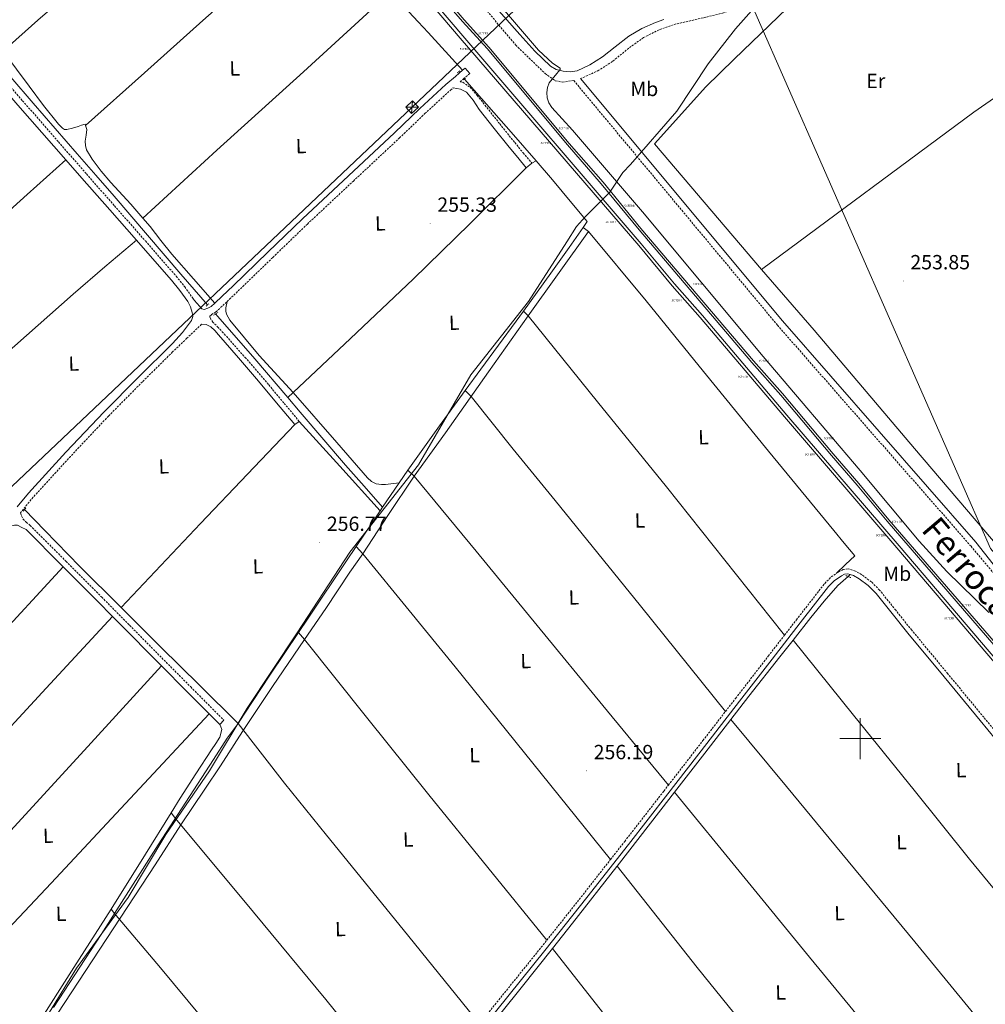
# Model space of a CAD drawing. Units: metres. Extents: x 621678 to 626184, y 4645809 to 4648856.
# Drawn here: x 624589 to 625061, y 4647870 to 4648351 of the extents above; entities that cross this region are included whole.
import ezdxf
from ezdxf.enums import TextEntityAlignment as Align

# ---------------------------------------------------------------- set-up
doc = ezdxf.new("R2010")
doc.units = ezdxf.units.M
doc.header["$MEASUREMENT"] = 0
doc.linetypes.add('TRAZOS', pattern=[0.75, 0.5, -0.25])
doc.linetypes.add('TRAZOSX2', pattern=[1.5, 1, -0.5])
doc.layers.get('0').update_dxf_attribs({"lineweight": 5})
for name, color, linetype, lineweight in [('Carátula', 7, 'Continuous', 5), ('Level 1', 19, 'Continuous', 0), ('Level 13', 5, 'Continuous', 0), ('Level 20', 19, 'Continuous', 0), ('Level 21', 19, 'Continuous', 0), ('Level 24', 5, 'Continuous', 0), ('Level 32', 19, 'Continuous', 0), ('Level 34', 2, 'Continuous', 0), ('Level 36', 19, 'Continuous', 40), ('Level 37', 92, 'Continuous', 0), ('Level 41', 39, 'Continuous', 0), ('Level 44', 19, 'Continuous', 0), ('Level 5', 36, 'Continuous', 0), ('Level 54', 135, 'Continuous', 0), ('Level 63', 7, 'Continuous', 0), ('Level 7', 1, 'Continuous', 0)]:
    doc.layers.add(name, color=color, linetype=linetype, lineweight=lineweight)
doc.styles.add('Arial', font='ARIAL.TTF', dxfattribs={"height": 0.2})

# ---------------------------------------------------------------- blocks, each defined once
blk = doc.blocks.new('5CFERR')
blk.add_text('5CFERR', height=10).set_placement((0, 0), align=Align.MIDDLE_CENTER)
blk = doc.blocks.new('5PATER')
at = {"layer": 'Carátula', "linetype": 'Continuous', "lineweight": 5}
h = blk.add_hatch(color=250, dxfattribs=at)
edge = h.paths.add_edge_path()
edge.add_ellipse((0, 0), major_axis=(-1.33, -1.34), ratio=0.999422, start_angle=0, end_angle=360)

msp = doc.modelspace()

# ---------------------------------------------------------------- linework, layer by layer
at = {"layer": 'Level 1', "color": 19, "linetype": 'Continuous', "lineweight": 0, "ltscale": 0.5}
msp.add_polyline3d([(624948.17, 4648356.86, 254.14), (624939.02, 4648346.63, 254.26), (624925.66, 4648329.51, 254.41), (624910.48, 4648306.48, 254.66), (624887.79, 4648280.38, 254.88), (624883.99, 4648276.56, 254.94), (624877.73, 4648266.94, 257.1), (624874.87, 4648264.05, 257.19), (624871.84, 4648261, 256.95), (624865.84, 4648254.95, 256.63), (624861.44, 4648250.1, 256.36), (624856.76, 4648242.56, 256.35), (624837.99, 4648213.56, 256.3), (624809.81, 4648177.61, 256.37), (624784.2, 4648133.75, 255.95), (624750.68, 4648091.01, 256.84), (624724.91, 4648051.59, 256.97), (624700.57, 4648014.89, 257.46), (624682.11, 4647984.24, 258.79), (624660.74, 4647953.24, 258.53), (624642.42, 4647922.35, 258.47), (624617.11, 4647887.9, 259.61), (624595.15, 4647852.05, 259.64)], dxfattribs=at)
at = {"layer": 'Level 13', "color": 5, "linetype": 'Continuous', "lineweight": 0, "ltscale": 0.5}
for points in [[(624698.99, 4648443.03, 255.73), (624698.41, 4648440.79, 255.73), (624697.45, 4648438.73, 255.73), (624693.71, 4648434.72, 255.45), (624680.77, 4648422.61, 255.45), (624642.55, 4648389.17, 255.45), (624598.24, 4648350.82, 255.16), (624581.38, 4648335.71, 255.62)], [(624584.99, 4648323.1, 257.07), (624595.96, 4648310.28, 257.07), (624606.74, 4648297.93, 257.07), (624617.53, 4648285.58, 257.07), (624626.52, 4648275.24, 257.07), (624635.51, 4648264.9, 257.07), (624651.77, 4648245.89, 257.03), (624668.04, 4648226.88, 256.98), (624681.2, 4648211.81, 256.9)], [(624806.63, 4648322.14, 256.53), (624811.45, 4648316.74, 256.5), (624830.7, 4648294.95, 256.51), (624841.71, 4648282.15, 256.5)], [(624841.71, 4648282.15, 256.5), (624849.66, 4648272.9, 256.5), (624859.19, 4648261.48, 256.43), (624866.69, 4648252.5, 256.38), (624864.68, 4648249.66, 256.37)], [(624864.68, 4648249.66, 256.37), (624857.79, 4648239.91, 256.33), (624848.9, 4648227.32, 256.28), (624835.48, 4648208.81, 256.3)], [(624685.06, 4648207.4, 256.88), (624686.15, 4648206.14, 256.88), (624704.33, 4648185.47, 256.73), (624720.34, 4648166.59, 256.51)], [(624807.02, 4648169.96, 256.4), (624814.66, 4648180.41, 256.41), (624831.86, 4648203.81, 256.31), (624835.48, 4648208.81, 256.3)], [(624779.07, 4648131.07, 256.4), (624794.48, 4648152.82, 256.4), (624807.02, 4648169.96, 256.4)], [(624766.67, 4648112.99, 256.55), (624757.61, 4648123.28, 256.44), (624748.55, 4648133.56, 256.34), (624726.38, 4648159.47, 256.43), (624720.34, 4648166.59, 256.51)], [(624774.73, 4648124.92, 256.41), (624779.07, 4648131.07, 256.4)], [(624766.67, 4648112.99, 256.55), (624774.73, 4648124.92, 256.41)], [(624591.75, 4648111.86, 258.38), (624601.72, 4648101.61, 258.35), (624618.82, 4648084.09, 258.26), (624638.58, 4648064.4, 258), (624638.94, 4648064.04, 258)], [(624753.76, 4648093.78, 256.81), (624761.86, 4648105.87, 256.63), (624765.49, 4648111.25, 256.57)], [(624765.49, 4648111.25, 256.57), (624766.67, 4648112.99, 256.55)], [(624725.62, 4648051.88, 256.94), (624730.32, 4648058.89, 256.93), (624749.06, 4648086.78, 256.92), (624753.76, 4648093.78, 256.81)], [(624967.22, 4648048.16, 256.01), (624975.94, 4648059.13, 256.02), (624982.33, 4648067.11, 255.99), (624989.13, 4648074.75, 255.89), (624991.75, 4648077.1, 255.84), (624994.19, 4648079.14, 255.77)], [(624638.94, 4648064.04, 258), (624658.37, 4648044.73, 257.75), (624677.22, 4648026.05, 257.64), (624696.06, 4648007.37, 257.54)], [(624696.06, 4648007.37, 257.54), (624699.11, 4648012.02, 257.42), (624711.62, 4648030.97, 256.98), (624725.62, 4648051.88, 256.94)], [(624936.76, 4648009.3, 256.15), (624945.54, 4648020.67, 256.02), (624960.69, 4648039.94, 256), (624967.22, 4648048.16, 256.01)], [(624909.31, 4647973.78, 256.56), (624924.11, 4647992.92, 256.34), (624936.76, 4648009.3, 256.15)], [(624605.88, 4647868.68, 258.01), (624629.14, 4647904.27, 258.01), (624657.02, 4647948.08, 258.01), (624684.13, 4647989.74, 256.86), (624690.75, 4648000.26, 256.86), (624696.06, 4648007.37, 257.54)], [(624881.22, 4647937.68, 256.86), (624902.66, 4647965.18, 256.66), (624909.31, 4647973.78, 256.56)], [(624849.63, 4647897.55, 257.11), (624859.4, 4647909.88, 257.05), (624881.07, 4647937.5, 256.86), (624881.22, 4647937.68, 256.86)], [(624816.46, 4647855.93, 257.32), (624834.42, 4647878.36, 257.22), (624849.63, 4647897.55, 257.11)]]:
    msp.add_polyline3d(points, dxfattribs=at)
at = {"layer": 'Level 20', "color": 19, "linetype": 'Continuous', "lineweight": 0, "ltscale": 0.5}
for points in [[(624951.86, 4648229.13, 254.3), (624899.54, 4648290.48, 254.59), (624924.52, 4648318.27, 255.45), (624938.36, 4648331.92, 255.45), (624959.99, 4648352.49, 254.88), (624993.72, 4648385.18, 254.43), (625053.9, 4648442.59, 254.72), (625049.7, 4648447.44, 255.26), (625107.79, 4648492.29, 254.4)], [(625411.43, 4647972.71, 254.61), (625281.45, 4647870.97, 255.16), (625254.64, 4647883.84, 255.16), (625245.13, 4647891.83, 254.88), (625217.93, 4647922.04, 254.88), (625208.05, 4647929.36, 254.88), (625178.92, 4647963.02, 254.3), (625026.59, 4648141.63, 254.3), (624977.59, 4648199.55, 254.3), (624951.86, 4648229.13, 254.3)]]:
    msp.add_polyline3d(points, dxfattribs=at)
at = {"layer": 'Level 21', "color": 19, "linetype": 'TRAZOSX2', "lineweight": 0}
for points in [[(624635.57, 4648567.54, 256.02), (624715.61, 4648475.58, 256.52), (624761.83, 4648424.34, 255.37), (624795.57, 4648381.79, 255.37), (624831.72, 4648338.68, 254.79), (624846.08, 4648324.83, 254.79), (624851.06, 4648321.32, 254.79), (624854.5, 4648320.64, 254.79), (624860.07, 4648321.41, 254.79), (624959.59, 4648201.92, 254.87), (625054.14, 4648093.97, 254.59), (625078.63, 4648064.72, 254.59)], [(624373.52, 4648562.96, 258.22), (624407.05, 4648524.49, 257.75), (624414.44, 4648515.7, 257.88), (624421.82, 4648506.89, 257.97), (624427.23, 4648500.32, 257.96), (624432.63, 4648493.73, 257.94), (624439.88, 4648485.69, 257.97), (624461.71, 4648460.2, 258.03), (624483.29, 4648434.6, 258.03), (624506.65, 4648408.21, 258.03), (624530, 4648381.74, 258.03), (624551.59, 4648356.65, 258.02), (624573.2, 4648331.63, 258.03), (624590.79, 4648311.54, 258.09), (624608.39, 4648291.44, 258.16), (624621.99, 4648275.78, 258.31), (624635.7, 4648260.22, 258.45), (624650.79, 4648243.04, 258.24), (624665.89, 4648225.8, 257.94), (624670.05, 4648220.61, 257.94), (624674.11, 4648214.84, 257.94)], [(625063.39, 4648471.38, 254.11), (625053.85, 4648462.29, 254.4), (625046.66, 4648453.16, 254.68), (625038.66, 4648446.44, 254.68), (625029.13, 4648437.04, 254.4), (625012.54, 4648416.89, 254.4), (624991.41, 4648393.74, 254.4), (624974.24, 4648377.62, 254.4), (624957.57, 4648365.07, 254.4), (624950.61, 4648360.91, 253.93), (624942.23, 4648357.51, 254.22), (624933.25, 4648354.44, 254.22), (624923.35, 4648352.01, 254.51), (624910.12, 4648349.05, 254.51), (624901.71, 4648346.16, 254.22), (624894.16, 4648342.38, 254.22), (624886.9, 4648337.24, 254.79), (624879.02, 4648330.69, 254.79), (624872.35, 4648326.43, 254.79), (624864.24, 4648322.68, 254.79), (624863.39, 4648322.4, 254.79)], [(624806.41, 4648322.37, 256.4), (624804.57, 4648320.79, 256.4), (624805.89, 4648320.53, 256.4), (624809.4, 4648318.14, 256.41), (624812.93, 4648314.14, 256.44), (624816.7, 4648309.38, 256.47), (624823.9, 4648300.25, 256.49), (624831.23, 4648291.1, 256.47), (624835.38, 4648286.1, 256.44), (624839.54, 4648281.07, 256.4)], [(624809.23, 4648324.79, 256.4), (624806.41, 4648322.37, 256.4)], [(624690.71, 4648213.51, 257.01), (624696.1, 4648218.62, 256.53), (624713.02, 4648234.99, 256.13), (624729.94, 4648251.31, 256.47), (624752.4, 4648272.33, 256.43), (624774.93, 4648293.35, 256.4), (624787.31, 4648305.23, 256.4), (624799.87, 4648316.76, 256.4), (624801.16, 4648317.86, 256.4)], [(624725.98, 4648154.93, 257.24), (624718.43, 4648163.95, 257.27), (624710.87, 4648172.97, 257.3), (624699.95, 4648185.66, 257.38), (624688.86, 4648198.19, 257.49), (624686.33, 4648200.8, 257.73), (624683.8, 4648203.44, 257.94), (624682.84, 4648204.85, 257.88), (624682.33, 4648205.81, 257.81), (624682.3, 4648206.39, 257.34), (624683.1, 4648207.09, 257.3), (624685.33, 4648208.43, 257.49), (624690.71, 4648213.51, 257.01)], [(624678.22, 4648202.35, 257.67), (624671.09, 4648195.54, 257.76), (624664.07, 4648188.86, 257.83), (624649.34, 4648174.26, 257.95), (624632.79, 4648157.56, 258.2), (624614.21, 4648137.85, 258.6), (624595.97, 4648117.87, 259.09), (624589.7, 4648110.31, 259.39), (624590.27, 4648108.73, 259.47), (624591, 4648107.25, 259.54), (624592.64, 4648105.62, 259.58), (624594.49, 4648104.14, 259.6), (624611.96, 4648086.64, 259.6), (624629.44, 4648069.13, 259.6), (624643.08, 4648055.34, 259.59), (624656.71, 4648041.54, 259.48), (624672.93, 4648025.26, 259.25), (624689.15, 4648008.97, 259.03)], [(624963, 4648050.5, 255.11), (624968.83, 4648058.01, 255.11), (624982.66, 4648075.83, 255.11), (624985.83, 4648078.97, 255.11), (624988.44, 4648080.75, 255.11)], [(625071.74, 4647996.59, 254.76), (625060.39, 4648010.41, 254.79), (625042.79, 4648031.71, 254.85), (625025.19, 4648052.96, 254.91), (625017.39, 4648062.66, 254.92), (625009.51, 4648072.51, 254.91), (625005.47, 4648076.53, 254.94), (625000.73, 4648080.07, 254.98), (624997.64, 4648081.85, 255.01), (624994.11, 4648082.87, 255.04), (624991.73, 4648082.58, 255.08), (624989.72, 4648081.62, 255.11), (624988.44, 4648080.75, 255.11)], [(624934.21, 4648013.29, 255.17), (624939.14, 4648019.67, 255.14), (624955.11, 4648040.31, 255.11), (624963, 4648050.5, 255.11)], [(624906.3, 4647977.28, 255.5), (624923.17, 4647999.03, 255.23), (624934.21, 4648013.29, 255.17)], [(624878.01, 4647940.94, 255.96), (624884.97, 4647949.82, 255.87), (624904.08, 4647974.41, 255.53), (624906.3, 4647977.28, 255.5)], [(624846.89, 4647901.52, 256.24), (624864.65, 4647923.87, 256.11), (624878.01, 4647940.94, 255.96)], [(624813.99, 4647860.73, 256.23), (624820.59, 4647868.88, 256.24), (624844.15, 4647898.07, 256.26), (624846.89, 4647901.52, 256.24)]]:
    msp.add_polyline3d(points, dxfattribs=at)
at = {"layer": 'Level 21', "color": 19, "linetype": 'Continuous', "lineweight": 0}
for points in [[(624904.07, 4648351.19, 255.58), (624900.04, 4648349.79, 255.58), (624893.35, 4648346.76, 255.52), (624886.95, 4648343, 255.46), (624880.3, 4648337.92, 255.62), (624874.07, 4648332.96, 255.78), (624867.94, 4648329.11, 255.74), (624861.66, 4648326.18, 255.71), (624858.46, 4648325.64, 255.71), (624854.92, 4648326.02, 255.71), (624851.51, 4648326.83, 255.71), (624848.68, 4648328.39, 255.71), (624841.08, 4648335.83, 255.73), (624833.76, 4648343.96, 255.78), (624818.47, 4648361.26, 255.98), (624816.38, 4648363.71, 256)], [(624684.71, 4648212.7, 257.33), (624688.28, 4648216.08, 257.01), (624693.66, 4648221.17, 256.53), (624710.57, 4648237.53, 256.12), (624727.51, 4648253.87, 256.47), (624749.99, 4648274.9, 256.43), (624772.51, 4648295.92, 256.4), (624784.89, 4648307.8, 256.4), (624797.53, 4648319.41, 256.4), (624802.23, 4648323.44, 256.4), (624804.1, 4648325.04, 256.4), (624805.7, 4648326.41, 256.4)], [(624805.7, 4648326.41, 256.4), (624806.94, 4648327.47, 256.4)], [(624576.68, 4648322.84, 258.05), (624588.41, 4648309.45, 258.09), (624606.01, 4648289.35, 258.16), (624611.88, 4648282.68, 258.22)], [(624863.39, 4648322.4, 254.79), (624961.98, 4648203.97, 254.87), (625056.56, 4648095.98, 254.59), (625080.13, 4648066.04, 254.59)], [(624801.16, 4648317.86, 256.4), (624802.96, 4648317.52, 256.4), (624804.76, 4648317.17, 256.4), (624807.64, 4648315.76, 256.41), (624810.9, 4648311.74, 256.44), (624813.85, 4648307.31, 256.47), (624821.14, 4648298.06, 256.49), (624828.51, 4648288.88, 256.47), (624832.67, 4648283.85, 256.44), (624836.83, 4648278.83, 256.4)], [(624611.88, 4648282.68, 258.22), (624619.72, 4648273.79, 258.31), (624633.43, 4648258.22, 258.45), (624646.39, 4648243.47, 258.27)], [(624646.39, 4648243.47, 258.27), (624648.52, 4648241.05, 258.24), (624663.58, 4648223.85, 257.94), (624667.64, 4648218.79, 257.94), (624671.45, 4648213.42, 257.94), (624672.81, 4648210.84, 257.94), (624673.69, 4648208.11, 257.94), (624673.91, 4648206.09, 257.91), (624673.31, 4648204.14, 257.88), (624668.86, 4648198.29, 257.82), (624663.96, 4648193.01, 257.81), (624647.21, 4648176.4, 257.95), (624630.62, 4648159.66, 258.2), (624612, 4648139.9, 258.6), (624593.69, 4648119.85, 259.09), (624588.12, 4648113.15, 259.35)], [(624674.11, 4648214.84, 257.94), (624675.79, 4648212.88, 257.81), (624677.47, 4648210.93, 257.68), (624678.44, 4648209.89, 257.65), (624679.58, 4648209.58, 257.62), (624681.24, 4648210.29, 257.56), (624682.91, 4648210.99, 257.49), (624684.71, 4648212.7, 257.33)], [(624678.22, 4648202.35, 257.67), (624680.41, 4648202.29, 257.56), (624682.78, 4648201.13, 257.56), (624684.75, 4648199.26, 257.56), (624686.55, 4648197.29, 257.56), (624696.31, 4648185.92, 257.55), (624706.01, 4648174.51, 257.49), (624714.91, 4648163.95, 257.4), (624723.8, 4648153.39, 257.3)], [(624584.04, 4648103.6, 259.61), (624585.5, 4648103.85, 259.73), (624586.9, 4648104.26, 259.48), (624588.25, 4648104.24, 259.22), (624590.36, 4648103.18, 259.41), (624592.47, 4648102.13, 259.6), (624609.94, 4648084.62, 259.6), (624610.62, 4648083.94, 259.6)], [(624610.62, 4648083.94, 259.6), (624627.42, 4648067.12, 259.6), (624634.73, 4648059.72, 259.6)], [(624995.13, 4648080.1, 255.04), (624993.91, 4648080.46, 255.05), (624992.4, 4648080.27, 255.09), (624990.91, 4648079.56, 255.12), (624987.35, 4648077.13, 255.12), (624984.44, 4648074.25, 255.12), (624970.7, 4648056.56, 255.12), (624956.99, 4648038.86, 255.12), (624941.02, 4648018.22, 255.15), (624925.05, 4647997.58, 255.24), (624905.96, 4647972.96, 255.54), (624886.84, 4647948.36, 255.88), (624866.52, 4647922.4, 256.12), (624846.01, 4647896.58, 256.27), (624822.43, 4647867.39, 256.25), (624798.84, 4647838.22, 256.2), (624774.96, 4647808.43, 256.19), (624751.09, 4647778.63, 256.46), (624735.28, 4647759.35, 256.87), (624719.67, 4647739.91, 257.29), (624715.09, 4647733.96, 257.42), (624710.52, 4647728.01, 257.55)], [(625119.67, 4647917.75, 255.15), (625119.96, 4647919.16, 255.23), (625120.25, 4647920.58, 255.03), (625120.65, 4647922.09, 254.98), (625121.02, 4647923.59, 255.03), (625120.73, 4647925.86, 254.99), (625119.67, 4647928.01, 254.96), (625117.24, 4647932.1, 254.93), (625114.81, 4647936.2, 254.9), (625109.05, 4647943.91, 254.93), (625103.29, 4647951.62, 254.96), (625092.21, 4647966.42, 255.06), (625081.02, 4647981.13, 255.15), (625069.89, 4647995.1, 255.19), (625058.55, 4648008.9, 255.22), (625040.97, 4648030.2, 255.28), (625023.35, 4648051.46, 255.35), (625015.54, 4648061.18, 255.35), (625007.74, 4648070.92, 255.35), (625003.92, 4648074.73, 255.37), (624999.42, 4648078.09, 255.41), (624996.71, 4648079.65, 255.44), (624995.13, 4648080.1, 255.04)], [(624634.73, 4648059.72, 259.6), (624641.05, 4648053.33, 259.59), (624654.68, 4648039.53, 259.48), (624658.7, 4648035.5, 259.42)], [(624658.7, 4648035.5, 259.42), (624670.9, 4648023.25, 259.25), (624681.94, 4648012.16, 259.1)], [(624681.94, 4648012.16, 259.1), (624687.13, 4648006.96, 259.03)]]:
    msp.add_polyline3d(points, dxfattribs=at)
at = {"layer": 'Level 21', "color": 1, "linetype": 'TRAZOS', "lineweight": 0}
for points in [[(624803.1, 4648325.1, 256.53), (624804.38, 4648326.13, 256.53)], [(624806.17, 4648321.77, 256.53), (624807.13, 4648322.54, 256.53)], [(624680.45, 4648211.13, 256.73), (624681.86, 4648212.41, 256.66)], [(624684.04, 4648206.78, 256.66), (624686.15, 4648208.06, 256.66)], [(624591.05, 4648111.1, 258.58), (624592.52, 4648112.7, 258.58)], [(624993.03, 4648079.61, 255.51), (624995.4, 4648078.65, 255.57)]]:
    msp.add_polyline3d(points, dxfattribs=at)
at = {"layer": 'Level 24', "color": 19, "linetype": 'Continuous', "lineweight": 0}
for points in [[(624612.65, 4648567.14, 257.79), (624632.45, 4648543.67, 257.84), (624662.86, 4648508.72, 257.87), (624688.55, 4648478.19, 257.85), (624804.61, 4648342.17, 257.62), (624804.62, 4648342.15, 257.46), (624891.86, 4648240.77, 257.18), (624908.17, 4648221.2, 257.11), (624921.9, 4648205.65, 257.08), (624963.07, 4648157.09, 257.15), (625017.97, 4648093.18, 256.93), (625124.58, 4647968.07, 256.87), (625134.43, 4647957.16, 256.82), (625142.36, 4647947.49, 256.82), (625163.8, 4647922.69, 256.74), (625176.03, 4647907.76, 256.71), (625208.42, 4647870.33, 256.68), (625260.75, 4647808.73, 256.68), (625320.16, 4647739.57, 256.57), (625409.17, 4647635.02, 256.65), (625444.76, 4647593.07, 256.64), (625485.12, 4647546.27, 256.81), (625497.01, 4647532.05, 256.69)], [(624621.83, 4648567.3, 257.71), (624671.1, 4648509.19, 257.69), (624687.59, 4648489.19, 257.66), (624706.65, 4648467.29, 257.68), (624723.99, 4648446.24, 257.59), (624746.24, 4648421.41, 257.54), (624806.58, 4648350.99, 257.15), (624818.59, 4648337.75, 257.17), (624857.85, 4648290.65, 257.14), (624874.36, 4648271.73, 257.09), (624892.81, 4648249.22, 257.06), (624947.93, 4648184.48, 257.09), (624962.08, 4648168.5, 257.14), (624986.75, 4648139.06, 257.09), (624999.4, 4648124.56, 256.89), (625013.99, 4648106.9, 256.86), (625066.1, 4648046.56, 256.7)]]:
    msp.add_polyline3d(points, dxfattribs=at)
at = {"layer": 'Level 24', "color": 19, "linetype": 'Continuous', "lineweight": 0, "ltscale": 0.5}
for points in [[(624614.79, 4648567.18, 257.79), (624633.71, 4648544.75, 257.84), (624664.11, 4648509.8, 257.87), (624689.81, 4648479.26, 257.85), (624805.88, 4648343.23, 257.62), (624892.95, 4648241.69, 257.34), (624909.25, 4648222.13, 257.27), (624922.97, 4648206.58, 257.24), (624964.15, 4648158.01, 257.31), (625019.05, 4648094.1, 257.09), (625125.65, 4647969.01, 257.03), (625135.51, 4647958.08, 256.98), (625143.45, 4647948.41, 256.98), (625164.89, 4647923.61, 256.9), (625177.12, 4647908.67, 256.87), (625209.5, 4647871.26, 256.84), (625261.84, 4647809.66, 256.84), (625321.24, 4647740.49, 256.73), (625410.26, 4647636.23, 256.69), (625445.85, 4647594.29, 256.69), (625486.21, 4647547.49, 256.86), (625498.27, 4647533.07, 256.74)], [(624619.48, 4648567.26, 257.71), (624669.71, 4648508.02, 257.69), (624686.2, 4648488.01, 257.66), (624705.25, 4648466.12, 257.68), (624722.61, 4648445.05, 257.59), (624744.87, 4648420.21, 257.54), (624805.77, 4648350.25, 257.31), (624817.76, 4648337.03, 257.33), (624857.01, 4648289.93, 257.3), (624873.52, 4648271.02, 257.25), (624891.97, 4648248.52, 257.22), (624947.1, 4648183.75, 257.25), (624961.25, 4648167.78, 257.3), (624985.91, 4648138.35, 257.25), (624998.56, 4648123.85, 257.05), (625013.15, 4648106.18, 257.02), (625065.26, 4648045.85, 256.86), (625080.49, 4648027.56, 256.86), (625176.57, 4647915.72, 256.87), (625203.16, 4647884.4, 256.86), (625214.32, 4647870.73, 256.73), (625296.88, 4647774.66, 256.54), (625307.4, 4647761.62, 256.52), (625361.96, 4647697.97, 256.53)]]:
    msp.add_polyline3d(points, dxfattribs=at)
at = {"layer": 'Level 32', "color": 6, "linetype": 'Continuous', "lineweight": 0, "ltscale": 0.5}
msp.add_polyline3d([(623875.41, 4647403.8, 266.5), (624031.43, 4647557.5, 265.4), (624187.46, 4647711.2, 264.01), (624343.48, 4647864.9, 261.92), (624430.95, 4647966.45, 260.08), (624585.48, 4648123.14, 259.38), (624781.09, 4648308.36, 256.35), (624925.02, 4648444.95, 255.3), (625043.84, 4648574.69, 256.89)], dxfattribs=at)
at = {"layer": 'Level 32', "color": 19, "linetype": 'Continuous', "lineweight": 0}
msp.add_polyline3d([(624780.85, 4648305.28, 256.39), (624778.01, 4648308.4, 256.32), (624781.34, 4648311.44, 256.28), (624784.19, 4648308.32, 256.39), (624780.85, 4648305.28, 256.39)], close=True, dxfattribs=at)
for points in [[(624781.34, 4648311.44, 256.28), (624780.85, 4648305.28, 256.39)], [(624784.19, 4648308.32, 256.39), (624778.01, 4648308.4, 256.32)]]:
    msp.add_polyline3d(points, dxfattribs=at)
at = {"layer": 'Level 34', "color": 19, "linetype": 'Continuous', "lineweight": 13, "ltscale": 0.5}
msp.add_polyline3d([(625701.46, 4647609.83, 252.91), (625417.19, 4647973.77, 253.56), (625268.15, 4647858.12, 255.5), (625063.69, 4648092.92, 254.64), (624948.5, 4648354.99, 254.21), (624952.71, 4648356.69, 254.06), (624960.19, 4648361.16, 254.3), (624977.27, 4648374.02, 254.38), (624994.76, 4648390.44, 254.38), (625016.09, 4648413.82, 254.39), (625028.24, 4648428.58, 254.26), (624871.01, 4648571.66, 254.52)], dxfattribs=at)
at = {"layer": 'Level 34', "color": 19, "linetype": 'Continuous', "lineweight": 0}
msp.add_polyline3d([(624607.99, 4647865.85, 259.48), (624655.57, 4647938.32, 259.28), (624668.18, 4647957.82, 257.94), (624679.75, 4647975.36, 258.79), (624687.44, 4647986.76, 258.59), (624698.22, 4648003.43, 257.58), (624712.94, 4648025.49, 257.33), (624728.54, 4648048.48, 257.11), (624738.94, 4648063.62, 256.55), (624750.64, 4648081.28, 256.67), (624757.07, 4648090.2, 256.9), (624769.25, 4648109.01, 256.58), (624782.16, 4648128.23, 255.75), (624797.39, 4648149.28, 255.56), (624818.37, 4648179.17, 255.44), (624837.85, 4648206.55, 255.46), (624867.2, 4648247.6, 255.17)], dxfattribs=at)
at = {"layer": 'Level 36', "color": 92, "linetype": 'Continuous', "lineweight": 0}
for points in [[(624621.56, 4648299.47, 256.5), (624650.35, 4648325.22, 256.41), (624678.84, 4648350.66, 256.37), (624707.95, 4648376.58, 256.47), (624736.55, 4648402.07, 255.15)], [(624770.54, 4648364.76, 254.58), (624727.98, 4648325.72, 256.3), (624685.75, 4648287.37, 256.11), (624667.64, 4648270.77, 256.22), (624649.56, 4648254.15, 256.38)], [(624770.54, 4648364.76, 254.58), (624784.05, 4648350.1, 254.32), (624788.94, 4648344.8, 254.58), (624805.7, 4648326.41, 256.4)], [(625115.13, 4648347.36, 253.92), (625055.59, 4648305.98, 253.9), (624951.86, 4648229.13, 254.3)], [(624581.38, 4648335.71, 255.62), (624587.87, 4648326.96, 256.75), (624593.98, 4648318.6, 256.43), (624601, 4648309.28, 256.38), (624608.38, 4648300.1, 256.5), (624610.23, 4648298.11, 256.5), (624611.32, 4648297.47, 256.5), (624612.47, 4648297.42, 256.5), (624615.19, 4648298.21, 256.5), (624617.91, 4648299.02, 256.5), (624619.64, 4648299.55, 256.5), (624621.37, 4648300.04, 256.5), (624621.56, 4648299.47, 256.5)], [(624806.94, 4648327.47, 256.4), (624809.23, 4648324.79, 256.4)], [(624806.63, 4648322.14, 256.53), (624806.41, 4648322.37, 256.53)], [(624621.56, 4648299.47, 256.5), (624622.2, 4648297.54, 256.5), (624621.81, 4648294.7, 256.5), (624621.43, 4648291.85, 256.5), (624621.47, 4648289.67, 256.5), (624622.07, 4648287.5, 256.5), (624624.76, 4648282.98, 256.49), (624629.2, 4648277.13, 256.46), (624633.98, 4648271.62, 256.43), (624643.65, 4648260.98, 256.4), (624649.56, 4648254.15, 256.38)], [(624509.51, 4648193.12, 258.49), (624541.89, 4648220.93, 258.28), (624574.15, 4648248.89, 258.13), (624593.05, 4648265.74, 258.16), (624611.88, 4648282.68, 258.22)], [(624836.83, 4648278.83, 256.4), (624809.28, 4648251.49, 256.12), (624781.57, 4648224.32, 255.96), (624751.04, 4648195.37, 256.17), (624723.05, 4648169.12, 256.48)], [(624839.54, 4648281.07, 256.4), (624836.83, 4648278.83, 256.4)], [(624839.54, 4648281.07, 256.4), (624841.71, 4648282.15, 256.5)], [(624649.56, 4648254.15, 256.38), (624653.05, 4648250.12, 256.37), (624658.39, 4648243.34, 256.34), (624663.74, 4648236.55, 256.3), (624674.22, 4648224.62, 256.82), (624684.71, 4648212.7, 257.33)], [(624867.2, 4648247.6, 255.17), (624864.68, 4648249.66, 256.37)], [(624867.2, 4648247.6, 255.17), (624895.51, 4648213.86, 256.23), (624923.4, 4648179.26, 256.09), (624955.22, 4648140.43, 256.06), (624987.14, 4648101.69, 256.02), (624992.23, 4648095.45, 255.99), (624997.32, 4648089.21, 255.96), (624992.88, 4648084.98, 256.04), (624988.44, 4648080.75, 255.11)], [(624547.21, 4648156.36, 258.39), (624581.31, 4648186.84, 258.32), (624615.56, 4648217.15, 258.26), (624630.94, 4648230.35, 258.26), (624646.39, 4648243.47, 258.27)], [(624690.71, 4648213.51, 257.01), (624690.01, 4648210.4, 256.15), (624690.08, 4648208.71, 256.15), (624690.41, 4648207.27, 256.15), (624691.98, 4648204.42, 256.15), (624706.3, 4648187.05, 255.46), (624723.05, 4648169.12, 256.48)], [(624835.48, 4648208.81, 256.3), (624837.85, 4648206.55, 255.46), (624871.61, 4648164.44, 256.6), (624905.35, 4648123, 256.6), (624962.41, 4648051.32, 255.11), (624963, 4648050.5, 256.11)], [(624723.05, 4648169.12, 256.48), (624720.34, 4648166.59, 256.51)], [(624723.05, 4648169.12, 256.48), (624744.33, 4648144.57, 255.48), (624759.29, 4648127.29, 255.33), (624761.28, 4648125.61, 255.33), (624763.51, 4648124.5, 255.33), (624766.07, 4648124.06, 255.33), (624768.09, 4648124.12, 255.33), (624774.73, 4648124.92, 256.41)], [(624934.21, 4648013.29, 256.17), (624892.61, 4648064.78, 256.33), (624850.95, 4648116.22, 256.47), (624830.39, 4648141.4, 256.51), (624809.95, 4648167.17, 255.4), (624807.02, 4648169.96, 256.4)], [(624638.94, 4648064.04, 258), (624658.27, 4648084.54, 257.72), (624677.64, 4648105.02, 257.49), (624700.7, 4648129.22, 257.37), (624723.8, 4648153.39, 257.3)], [(624723.8, 4648153.39, 257.3), (624725.98, 4648154.93, 257.24)], [(624725.98, 4648154.93, 257.24), (624745.73, 4648133.09, 256.9), (624765.49, 4648111.25, 256.57)], [(624779.07, 4648131.07, 256.4), (624782.16, 4648128.23, 255.75), (624812.43, 4648091.48, 256.55), (624842.18, 4648055.23, 256.47), (624874.24, 4648016.25, 256.47), (624906.3, 4647977.28, 255.5)], [(624878.01, 4647940.94, 256.96), (624840.14, 4647988, 256.81), (624802.18, 4648035, 256.73), (624779.65, 4648062.62, 256.79), (624757.07, 4648090.2, 256.9), (624753.76, 4648093.78, 256.81)], [(624464.15, 4647926.63, 259.8), (624501.59, 4647966.52, 259.65), (624538.95, 4648006.46, 259.54), (624574.82, 4648045.17, 259.55), (624610.62, 4648083.94, 259.6)], [(624994.19, 4648079.14, 255.77), (624995.13, 4648080.1, 255.04)], [(624634.73, 4648059.72, 259.6), (624602.26, 4648024.58, 259.49), (624569.73, 4647989.5, 259.41), (624528.14, 4647945.11, 259.47), (624486.48, 4647900.79, 259.57)], [(624725.62, 4648051.88, 256.94), (624728.54, 4648048.48, 257.11), (624758.87, 4648010.52, 256.98), (624789.25, 4647972.6, 256.92), (624818.05, 4647937.04, 257.05), (624846.89, 4647901.52, 257.24)], [(624967.22, 4648048.16, 256.01), (624996.77, 4648011.5, 255.76), (625026.31, 4647974.84, 255.51), (625053.33, 4647941.19, 255.09), (625080.77, 4647907.9, 255.51), (625087.71, 4647899.73, 255.87), (625094.65, 4647891.56, 256.22)], [(624508.55, 4647874.55, 259.55), (624545.89, 4647913.67, 259.39), (624583.05, 4647952.96, 259.29), (624620.96, 4647994.14, 259.33), (624658.7, 4648035.5, 259.42)], [(624681.94, 4648012.16, 259.1), (624643.34, 4647970.78, 258.94), (624604.74, 4647929.4, 258.77), (624573.2, 4647896.07, 258.72), (624541.89, 4647862.52, 259.22), (624535.84, 4647855.86, 259.41), (624529.79, 4647849.2, 259.6)], [(624687.13, 4648006.96, 259.03), (624689.15, 4648008.97, 259.03)], [(625062.14, 4647857.5, 256.38), (625026.62, 4647900.74, 255.84), (624991.05, 4647943.93, 255.51), (624963.92, 4647976.63, 255.75), (624936.76, 4648009.3, 256.15)], [(624663.31, 4647963.68, 257.94), (624667.78, 4647970.88, 259.22), (624675.4, 4647982.74, 259.04), (624683.08, 4647994.56, 258.84), (624685.19, 4647997.54, 258.84), (624687.11, 4648000.64, 258.84), (624687.55, 4648001.93, 258.78), (624687.88, 4648003.26, 258.71), (624688.2, 4648004.41, 258.71), (624687.66, 4648005.68, 258.87), (624687.13, 4648006.96, 259.03)], [(624813.99, 4647860.73, 257.24), (624776.67, 4647906.82, 257.13), (624739.33, 4647952.89, 257.11), (624718.78, 4647978.17, 257.25), (624696.06, 4648007.37, 257.54)], [(624909.31, 4647973.78, 256.56), (624942.31, 4647933.54, 256.31), (624975.3, 4647893.31, 256.15), (625003.21, 4647859.3, 256.27), (625031.12, 4647825.29, 256.47)], [(624634.05, 4647916.65, 257.88), (624650.84, 4647943.6, 259.47), (624663.31, 4647963.68, 257.94)], [(624663.31, 4647963.68, 257.94), (624665.47, 4647961.07, 257.94), (624703.6, 4647915.25, 257.89), (624738.89, 4647872.57, 257.75), (624760.13, 4647846.38, 257.5), (624781.29, 4647820.12, 257.19)], [(624998.93, 4647791.3, 256.89), (624959.59, 4647839.69, 256.47), (624920.39, 4647888.19, 256.28), (624900.77, 4647912.91, 256.52), (624881.22, 4647937.68, 256.86)], [(624529.79, 4647849.2, 259.6), (624531.01, 4647847.74, 259.61), (624543.03, 4647833.49, 259.64), (624555.08, 4647819.26, 259.67), (624558.43, 4647815.56, 259.67), (624561.99, 4647811.96, 259.67), (624563.06, 4647811.07, 259.67), (624564.23, 4647810.43, 259.67), (624565.4, 4647810.48, 259.67), (624566.47, 4647811.2, 259.67), (624567.35, 4647812.33, 259.67), (624568.13, 4647813.5, 259.67), (624583.02, 4647836.76, 259.67), (624597.89, 4647860.03, 259.67), (624615.88, 4647888.19, 259.65), (624634.05, 4647916.65, 257.88)], [(624746.72, 4647777.04, 257.52), (624712.52, 4647820.67, 257.75), (624678.02, 4647864.06, 258.07), (624658.15, 4647887.99, 258.4), (624635.74, 4647914.64, 257.92), (624634.05, 4647916.65, 257.88)], [(624849.63, 4647897.55, 257.11), (624881.35, 4647857.35, 256.9), (624913.09, 4647817.15, 256.79), (624938.16, 4647785.46, 256.92), (624963.23, 4647753.77, 257.13)]]:
    msp.add_polyline3d(points, dxfattribs=at)
at = {"layer": 'Level 5', "color": 36, "linetype": 'Continuous', "lineweight": 0}
msp.add_polyline3d([(625062.84, 4648061.65, 255), (625042.37, 4648081.64, 255), (625028.88, 4648096.39, 255), (625000, 4648130.96, 255), (624952.54, 4648186.62, 255), (624893.64, 4648257.35, 255), (624859.39, 4648297.15, 255), (624849.39, 4648308.28, 255), (624847.85, 4648310.53, 255), (624847.14, 4648312.93, 255), (624846.83, 4648315.54, 255), (624847.24, 4648318, 255), (624848.1, 4648320.29, 255), (624851.87, 4648324.84, 255), (624853.36, 4648326.84, 255), (624853.47, 4648327.42, 255), (624849.6, 4648329.82, 255), (624842.82, 4648336.26, 255), (624825.29, 4648356.7, 255)], dxfattribs=at)
at = {"layer": 'Level 54', "color": 19, "linetype": 'Continuous', "lineweight": 0}
for points in [[(625124.58, 4647968.07, 256.87), (625017.97, 4648093.18, 256.93), (624963.07, 4648157.09, 257.15), (624921.9, 4648205.65, 257.08), (624908.17, 4648221.2, 257.11), (624891.86, 4648240.77, 257.18), (624804.62, 4648342.15, 257.46), (624804.61, 4648342.17, 257.62), (624688.55, 4648478.19, 257.85)], [(624746.24, 4648421.41, 257.54), (624806.58, 4648350.99, 257.15), (624818.59, 4648337.75, 257.17), (624857.85, 4648290.65, 257.14), (624874.36, 4648271.73, 257.09), (624892.81, 4648249.22, 257.06), (624947.93, 4648184.48, 257.09), (624962.08, 4648168.5, 257.14), (624986.75, 4648139.06, 257.09), (624999.4, 4648124.56, 256.89), (625013.99, 4648106.9, 256.86), (625066.1, 4648046.56, 256.7)]]:
    msp.add_polyline3d(points, dxfattribs=at)
at = {"layer": 'Level 63', "linetype": 'Continuous', "lineweight": 0}
for points in [[(625000.01, 4647990), (625000.01, 4648010)], [(624990.01, 4648000), (625010.01, 4648000)]]:
    msp.add_lwpolyline(points, dxfattribs=at)

# ---------------------------------------------------------------- block references
at = {"layer": 'Level 24', "color": 19, "linetype": 'Continuous', "lineweight": 0, "xscale": 0.09999983015004542, "yscale": 0.09999983015004542}
for p in [(624815.87, 4648344.44, 256.7), (624806.85, 4648336.82, 257.21), (624855.17, 4648298.04, 256.06), (624846.33, 4648290.87, 257.19), (624887.29, 4648260.21, 256.11), (624878.08, 4648252.34, 256.8), (624920.83, 4648222.07, 255.67), (624910.33, 4648214.07, 256.91), (624952.83, 4648184.63, 255.46), (624942.78, 4648176.82, 256.94), (624984.7, 4648146.61, 255.65), (624975.42, 4648138.87, 256.96), (625017.86, 4648105.99, 255.92), (625010.12, 4648099.28, 256.85), (625051.84, 4648065.08, 256.29), (625043.52, 4648058.74, 256.63)]:
    msp.add_blockref('5CFERR', p, dxfattribs=at)
at = {"layer": 'Level 7', "color": 19, "linetype": 'Continuous', "lineweight": 0, "xscale": 0.09999983015004542, "yscale": 0.09999983015004542}
for p in [(624789.91, 4648251.62, 255.33), (625021.01, 4648223.51, 253.85), (624735.93, 4648095.75, 256.77), (624866.28, 4647984.25, 256.2)]:
    msp.add_blockref('5PATER', p, dxfattribs=at)

# ---------------------------------------------------------------- texts
at = {"layer": 'Level 37', "color": 92, "linetype": 'Continuous', "lineweight": 0, "style": 'Arial'}
for p in [(624694.41, 4648327.3, 256.28), (624726.81, 4648289.4, 256.18), (624765.53, 4648251.64, 255.84), (624801.63, 4648203.13, 256.17), (624615.77, 4648183.16, 258.24), (624923.42, 4648147.19, 256.3), (624659.8, 4648132.98, 257.99), (624892.38, 4648106.55, 256.5), (624705.75, 4648084.15, 257.17), (624860.12, 4648068.98, 256.41), (624836.57, 4648037.88, 256.58), (624811.61, 4647991.93, 256.8), (625049.24, 4647984.57, 255.35), (624603.29, 4647952.57, 259.1), (624779.16, 4647950.71, 257.07), (625020.19, 4647949.43, 255.37), (624609.56, 4647914.42, 259.09), (624989.91, 4647914.81, 255.85), (624746.01, 4647907, 257.48), (624961.11, 4647876.02, 256.24)]:
    msp.add_text('L', height=7, rotation=1.6, dxfattribs=at).set_placement(p, align=Align.MIDDLE_CENTER)
for s, p in [('Mb', (624894.52, 4648317.3, 254.49)), ('Er', (625007.63, 4648321.23, 254.16)), ('Mb', (625018.09, 4648080.56, 256.02))]:
    msp.add_text(s, height=7, dxfattribs=at).set_placement(p, align=Align.MIDDLE_CENTER)
at = {"layer": 'Level 41', "color": 19, "linetype": 'Continuous', "lineweight": 0, "style": 'Arial'}
for s, p in [('255.33', (624793.41, 4648255.12, 255.33)), ('253.85', (625024.51, 4648227.01, 253.85)), ('256.77', (624739.43, 4648099.25, 256.77)), ('256.19', (624869.78, 4647987.75, 256.2))]:
    msp.add_text(s, height=7, dxfattribs=at).set_placement(p, align=Align.BOTTOM_LEFT)
at = {"layer": 'Level 44', "color": 19, "linetype": 'Continuous', "lineweight": 0, "style": 'Arial'}
msp.add_text('Ferrocarril de Alsasua a Zaragoza', height=11.9999, rotation=-49.6716, dxfattribs=at).set_placement((625115.59, 4648009.52, 254.66), align=Align.MIDDLE_CENTER)

doc.saveas('drawing.dxf')
